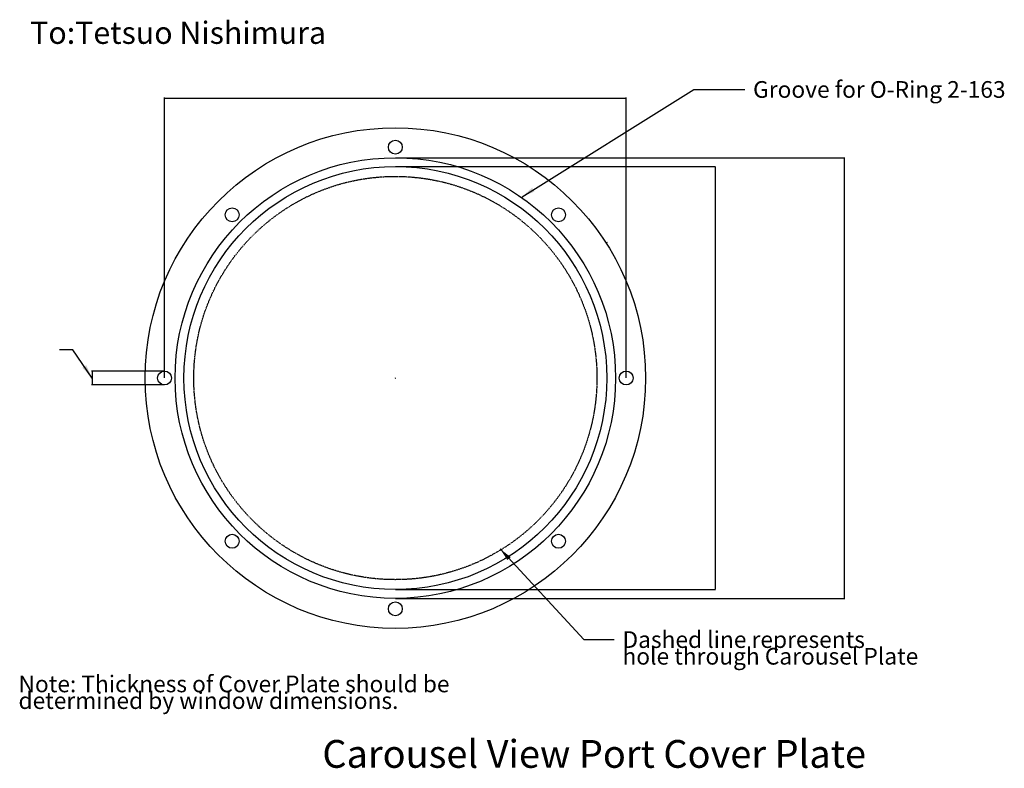
# Model space of a CAD drawing. Extents: x 85 to 439, y 49 to 318.
import ezdxf

# ---------------------------------------------------------------- set-up
doc = ezdxf.new("R2010")
doc.units = 0
doc.header["$MEASUREMENT"] = 0
doc.linetypes.add('HIDDEN', pattern=[0.25, 0.125, -0.125])
doc.layers.get('Defpoints').update_dxf_attribs({"linetype": 'CONTINUOUS'})
doc.layers.add('1', color=7, linetype='CONTINUOUS')
doc.layers.add('LAYER01', color=7, linetype='CONTINUOUS')
doc.dimstyles.get("Standard").update_dxf_attribs({"dimtxt": 0.18, "dimasz": 0.18, "dimexe": 0.18, "dimexo": 0.0625, "dimgap": 0.09, "dimtad": 0, "dimtih": 1, "dimtoh": 1, "dimdec": 4, "dimzin": 0, "dimdsep": 46, "dimtxsty": 'Standard', "dimcen": 0.09, "dimadec": 0, "dimazin": 0, "dimtfac": 1, "dimtdec": 4, "dimtofl": 0, "dimtmove": 0, "dimatfit": 3, "dimfxl": 0, "dimtolj": 1, "dimtzin": 0, "dimarcsym": 0})

# ---------------------------------------------------------------- blocks, each defined once
blk = doc.blocks.new('*D6')
at = {"layer": 'Defpoints', "color": 0}
for p in [(219.914636, 268.742121), (219.914636, 110.322121), (381.354831, 110.322121)]:
    blk.add_point(p, dxfattribs=at)
at = {"layer": 'LAYER01', "color": 0, "lineweight": -2}
for p, q in [((219.977136, 268.742121), (381.534831, 268.742121)), ((381.354831, 268.562121), (381.354831, 110.502121)), ((219.977136, 110.322121), (381.534831, 110.322121))]:
    blk.add_line(p, q, dxfattribs=at)
at = {"layer": 'LAYER01', "color": 0}
for points in [[(381.324831, 268.562121), (381.384831, 268.562121), (381.354831, 268.742121)], [(381.324831, 110.502121), (381.384831, 110.502121), (381.354831, 110.322121)]]:
    blk.add_solid(points, dxfattribs=at)
blk = doc.blocks.new('*D7')
at = {"layer": 'Defpoints', "color": 0}
for p in [(219.914636, 265.567121), (219.914636, 113.497121), (334.914636, 113.497121)]:
    blk.add_point(p, dxfattribs=at)
at = {"layer": 'LAYER01', "color": 0, "lineweight": -2}
for p, q in [((219.977136, 265.567121), (335.094636, 265.567121)), ((334.914636, 265.387121), (334.914636, 113.677121)), ((219.977136, 113.497121), (335.094636, 113.497121))]:
    blk.add_line(p, q, dxfattribs=at)
at = {"layer": 'LAYER01', "color": 0}
for points in [[(334.884636, 265.387121), (334.944636, 265.387121), (334.914636, 265.567121)], [(334.884636, 113.677121), (334.944636, 113.677121), (334.914636, 113.497121)]]:
    blk.add_solid(points, dxfattribs=at)
blk = doc.blocks.new('*D8')
at = {"layer": 'Defpoints', "color": 0}
for p in [(302.914636, 290.213335), (136.914636, 189.532121), (302.914636, 189.532121)]:
    blk.add_point(p, dxfattribs=at)
at = {"layer": 'LAYER01', "color": 0, "lineweight": -2}
for p, q in [((136.914636, 189.594621), (136.914636, 290.393335)), ((302.914636, 189.594621), (302.914636, 290.393335)), ((137.094636, 290.213335), (302.734636, 290.213335))]:
    blk.add_line(p, q, dxfattribs=at)
at = {"layer": 'LAYER01', "color": 0}
for points in [[(137.094636, 290.243335), (137.094636, 290.183335), (136.914636, 290.213335)], [(302.734636, 290.243335), (302.734636, 290.183335), (302.914636, 290.213335)]]:
    blk.add_solid(points, dxfattribs=at)
blk = doc.blocks.new('*D9')
at = {"layer": 'Defpoints', "color": 0}
for p in [(162.19, 233.39), (277.64, 145.67)]:
    blk.add_point(p, dxfattribs=at)
at = {"layer": 'LAYER01', "color": 0, "lineweight": -2}
for p, q in [((161.9, 233.61), (162.04, 233.5)), ((219.82, 189.53), (220, 189.53)), ((219.91, 189.44), (219.91, 189.62))]:
    blk.add_line(p, q, dxfattribs=at)
at = {"layer": 'LAYER01', "color": 0}
blk.add_solid([(162.06, 233.53), (162.03, 233.48), (162.19, 233.39)], dxfattribs=at)
blk = doc.blocks.new('*D10')
at = {"layer": 'Defpoints', "color": 0}
for p in [(295.74, 238.01), (144.09, 141.05)]:
    blk.add_point(p, dxfattribs=at)
at = {"layer": 'LAYER01', "color": 0, "lineweight": -2}
for p, q in [((296.04, 238.21), (295.89, 238.11)), ((219.82, 189.53), (220, 189.53)), ((219.91, 189.44), (219.91, 189.62))]:
    blk.add_line(p, q, dxfattribs=at)
at = {"layer": 'LAYER01', "color": 0}
blk.add_solid([(295.88, 238.14), (295.91, 238.09), (295.74, 238.01)], dxfattribs=at)
blk = doc.blocks.new('*D11')
at = {"layer": 'Defpoints', "color": 0}
for p in [(136.914636, 192.032121), (110.829149, 187.032121), (136.914636, 187.032121)]:
    blk.add_point(p, dxfattribs=at)
at = {"layer": 'LAYER01', "color": 0, "lineweight": -2}
for p, q in [((136.852136, 192.032121), (110.649149, 192.032121)), ((110.829149, 191.852121), (110.829149, 187.212121)), ((136.852136, 187.032121), (110.649149, 187.032121))]:
    blk.add_line(p, q, dxfattribs=at)
at = {"layer": 'LAYER01', "color": 0}
for points in [[(110.799149, 191.852121), (110.859149, 191.852121), (110.829149, 192.032121)], [(110.799149, 187.212121), (110.859149, 187.212121), (110.829149, 187.032121)]]:
    blk.add_solid(points, dxfattribs=at)

msp = doc.modelspace()

# ---------------------------------------------------------------- linework, layer by layer
at = {"layer": '1', "color": 249, "linetype": 'Continuous'}
for centre in [(219.914636, 272.532121), (161.224773, 248.221984), (278.604498, 248.221984), (136.914636, 189.532121), (302.914636, 189.532121), (161.224773, 130.842259), (278.604498, 130.842259), (219.914636, 106.532121)]:
    msp.add_circle(centre, 2.5, dxfattribs=at)
at = {"layer": 'LAYER01', "color": 7}
for p, q in [((265.467503, 254.719418), (327.278119, 293.289242)), ((327.278119, 293.289242), (345.574061, 293.289242)), ((103.962169, 199.729246), (99.114888, 199.729246)), ((110.829149, 189.532121), (103.962169, 199.729246)), ((257.555744, 128.131275), (287.719325, 95.49527)), ((287.719325, 95.49527), (298.597993, 95.49527))]:
    msp.add_line(p, q, dxfattribs=at)
at = {"layer": 'LAYER01', "color": 7, "linetype": 'Continuous'}
for radius in [90, 79.21, 76.035]:
    msp.add_circle((219.914636, 189.532121), radius, dxfattribs=at)
at = {"layer": 'LAYER01', "color": 7, "linetype": 'HIDDEN'}
msp.add_circle((219.914636, 189.532121), 72.5, dxfattribs=at)
at = {"layer": 'LAYER01', "color": 7}
for points in [[(269.963218, 256.581807), (265.467503, 254.719418), (269.11623, 257.93916)], [(108.727463, 194.144855), (110.829149, 189.532121), (107.345094, 193.213935)], [(260.226228, 124.063295), (257.555744, 128.131275), (261.401184, 125.149239)]]:
    msp.add_solid(points, dxfattribs=at)

# ---------------------------------------------------------------- texts
at = {"layer": 'LAYER01', "color": 7, "linetype": 'Continuous'}
for s, height, p in [('To:Tetsuo Nishimura', 8, (88.576549, 309.681972)), ('Groove for O-Ring 2-163', 6, (348.574061, 290.289242)), ('Dashed line represents', 6, (301.597993, 92.49527)), ('hole through Carousel Plate', 6, (301.597993, 86.49527)), ('Note: Thickness of Cover Plate should be', 6, (84.366524, 76.551865)), ('determined by window dimensions.', 6, (84.366524, 70.551865)), ('Carousel View Port Cover Plate', 10, (193.666626, 49.388801))]:
    msp.add_text(s, height=height, dxfattribs=at).set_placement(p)

# ---------------------------------------------------------------- dimensions: what is measured, and where the dimension line sits
at = {"layer": 'LAYER01', "color": 7}
dim = msp.add_linear_dim(base=(302.914636, 290.213335), p1=(136.914636, 189.532121), p2=(302.914636, 189.532121), dimstyle='Standard', dxfattribs=at)
dim.commit()
dim.dimension.update_dxf_attribs({"geometry": '*D8', "text_midpoint": (219.914636, 290.213335)})
for base, p1, p2, picture, middle in [((381.354831, 110.322121), (219.914636, 268.742121), (219.914636, 110.322121), '*D6', (381.354831, 189.532121)), ((334.914636, 113.497121), (219.914636, 265.567121), (219.914636, 113.497121), '*D7', (334.914636, 189.532121)), ((110.829149, 187.032121), (136.914636, 192.032121), (136.914636, 187.032121), '*D11', (110.829149, 189.532121))]:
    dim = msp.add_linear_dim(base=base, p1=p1, p2=p2, angle=90, dimstyle='Standard', dxfattribs=at)
    dim.commit()
    dim.dimension.update_dxf_attribs({"geometry": picture, "text_midpoint": middle})
for p1, p2, picture, middle in [((144.089032, 141.050395), (295.740239, 238.013848), '*D10', (296.043541, 238.207775)), ((277.642102, 145.671095), (162.187169, 233.393147), '*D9', (161.900522, 233.61094))]:
    dim = msp.add_diameter_dim_2p(p1=p1, p2=p2, dimstyle='Standard', dxfattribs=at)
    dim.commit()
    dim.dimension.update_dxf_attribs({"geometry": picture, "text_midpoint": middle})

doc.saveas('drawing.dxf')
